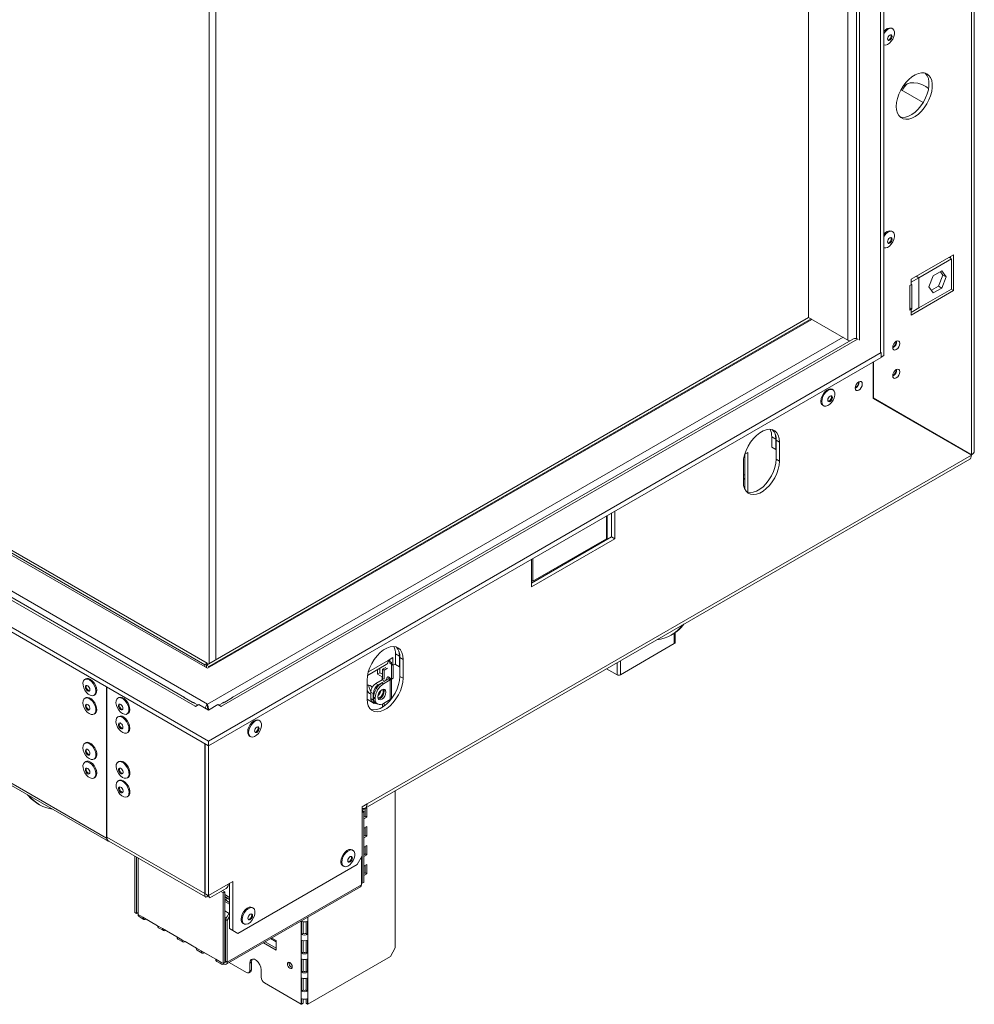
# Model space of a CAD drawing. Units: millimetres. Extents: x 5 to 246, y 4 to 206.
# Drawn here: x 219 to 245, y 10 to 36 of the extents above; entities that cross this region are included whole.
import ezdxf

# ---------------------------------------------------------------- set-up
doc = ezdxf.new("R2010")
doc.units = ezdxf.units.MM

msp = doc.modelspace()

# ---------------------------------------------------------------- linework, layer by layer
at = {"color": 8, "linetype": 'Continuous', "lineweight": 15}
for p, q in [((245.192, 24.439), (245.192, 52.089)), ((224.549, 17.7), (173.331, 47.268)), ((241.851, 27.535), (241.851, 46.836)), ((242.16, 27.53), (242.16, 47.015)), ((243.699, 29.26), (243.765, 29.222)), ((243.557, 28.361), (243.524, 28.381)), ((241.719, 27.611), (224.549, 17.7)), ((239.027, 23.886), (239.063, 23.906)), ((237.162, 19.336), (237.162, 19.617)), ((228.897, 18.576), (229.428, 18.883)), ((235.616, 18.494), (235.616, 18.819)), ((235.704, 18.87), (235.704, 18.494)), ((229.274, 18.437), (229.283, 18.442)), ((229.274, 18.437), (229.274, 18.36)), ((229.274, 18.36), (229.338, 18.323)), ((221.837, 14.087), (221.827, 14.081)), ((227.084, 9.596), (227.084, 11.843)), ((227.261, 9.596), (227.261, 11.945)), ((225.04, 10.757), (225.018, 10.744))]:
    msp.add_line(p, q, dxfattribs=at)
at = {"color": 7, "linetype": 'Continuous', "lineweight": 15}
for p, q in [((245.265, 24.534), (245.265, 52.131)), ((173.331, 48.37), (224.545, 18.805)), ((173.331, 48.293), (224.479, 18.766)), ((173.331, 48.237), (224.549, 18.669)), ((242.735, 27.198), (242.735, 47.346)), ((242.823, 27.122), (242.823, 47.535)), ((173.319, 47.029), (224.222, 17.644)), ((223.934, 17.884), (173.429, 47.04)), ((242.087, 46.972), (242.087, 27.575)), ((172.683, 46.662), (224.576, 16.705)), ((172.683, 46.534), (224.576, 16.577)), ((240.79, 46.224), (240.79, 28.147)), ((172.418, 42.605), (221.827, 14.081)), ((172.457, 42.519), (221.866, 13.996)), ((224.775, 36.978), (224.775, 18.901)), ((224.598, 36.876), (224.598, 18.799)), ((243.06, 35.947), (243.036, 35.961)), ((243.287, 34.3), (243.885, 33.954)), ((243.06, 30.466), (243.036, 30.48)), ((244.706, 29.841), (243.557, 29.178)), ((244.618, 29.75), (244.618, 29.79)), ((244.706, 28.872), (244.706, 29.841)), ((244.649, 29.732), (243.765, 29.222)), ((244.649, 29.732), (244.583, 29.77)), ((244.649, 28.915), (244.649, 29.732)), ((244.041, 28.973), (244.157, 29.272)), ((244.157, 29.272), (244.39, 29.406)), ((244.417, 29.292), (244.301, 28.993)), ((244.352, 29.384), (244.417, 29.292)), ((244.39, 29.406), (244.506, 29.241)), ((244.506, 29.241), (244.417, 29.292)), ((243.557, 29.025), (243.524, 29.006)), ((243.524, 29.006), (243.524, 28.342)), ((243.557, 29.101), (243.765, 29.222)), ((243.557, 29.178), (243.557, 29.101)), ((243.557, 29.025), (243.557, 29.101)), ((243.582, 29.039), (243.557, 29.025)), ((243.582, 28.376), (243.582, 29.039)), ((243.765, 28.405), (243.765, 29.222)), ((244.301, 28.993), (244.106, 28.88)), ((244.39, 28.942), (244.301, 28.993)), ((244.506, 29.241), (244.39, 28.942)), ((243.557, 28.208), (244.706, 28.872)), ((243.765, 28.405), (244.649, 28.915)), ((244.157, 28.808), (244.041, 28.973)), ((244.39, 28.942), (244.157, 28.808)), ((244.64, 28.91), (244.706, 28.872)), ((243.582, 28.376), (243.524, 28.409)), ((243.524, 28.342), (243.557, 28.361)), ((243.765, 28.405), (243.557, 28.285)), ((243.557, 28.361), (243.582, 28.376)), ((243.557, 28.285), (243.557, 28.361)), ((243.557, 28.285), (243.557, 28.208)), ((224.523, 18.756), (240.79, 28.147)), ((224.549, 18.669), (240.879, 28.096)), ((224.589, 18.718), (240.857, 28.109)), ((240.79, 28.147), (241.851, 27.535)), ((242.112, 27.563), (224.929, 17.644)), ((242.003, 27.574), (225.218, 17.884)), ((242.126, 27.555), (242.112, 27.563)), ((242.748, 27.196), (224.576, 16.705)), ((242.748, 27.196), (242.739, 27.201)), ((242.748, 27.068), (242.748, 27.196)), ((242.748, 27.068), (224.576, 16.577)), ((242.536, 25.958), (242.536, 26.945)), ((242.541, 25.97), (242.541, 26.948)), ((242.748, 27.078), (242.823, 27.122)), ((241.447, 26.192), (241.423, 26.206)), ((242.536, 25.973), (242.541, 25.97)), ((242.536, 25.973), (245.104, 24.49)), ((242.536, 25.958), (245.186, 24.428)), ((245.192, 24.439), (242.541, 25.97)), ((241.174, 25.776), (241.199, 25.762)), ((239.792, 24.925), (239.902, 24.861)), ((239.792, 24.925), (239.792, 24.641)), ((239.902, 24.861), (239.902, 24.578)), ((239.911, 24.83), (239.999, 24.779)), ((239.911, 24.32), (239.911, 24.83)), ((239.999, 24.269), (239.999, 24.779)), ((239.063, 24.45), (239.151, 24.501)), ((239.151, 24.501), (239.151, 23.417)), ((239.792, 24.641), (239.902, 24.578)), ((239.902, 24.578), (239.911, 24.583)), ((245.192, 24.439), (245.104, 24.49)), ((228.811, 14.89), (245.141, 24.317)), ((228.862, 15.005), (245.186, 24.428)), ((239.027, 24.218), (239.027, 23.708)), ((239.063, 24.45), (239.063, 23.517)), ((239.911, 24.32), (239.999, 24.269)), ((239.027, 23.79), (239.063, 23.77)), ((235.558, 22.167), (235.558, 22.917)), ((235.328, 22.167), (235.328, 22.784)), ((235.35, 22.797), (235.35, 22.149)), ((235.461, 22.861), (235.461, 22.213)), ((235.469, 22.218), (235.469, 22.866)), ((233.304, 20.968), (235.469, 22.218)), ((233.304, 20.866), (235.558, 22.167)), ((233.339, 21.019), (235.328, 22.167)), ((235.469, 22.218), (235.558, 22.167)), ((233.304, 21.616), (233.304, 20.866)), ((233.339, 21.636), (233.339, 21.019)), ((233.304, 21.039), (233.339, 21.019)), ((237.073, 19.564), (237.117, 19.59)), ((237.181, 19.361), (237.181, 19.63)), ((237.162, 19.336), (235.704, 18.494)), ((229.561, 18.96), (229.428, 18.883)), ((229.473, 18.909), (229.473, 18.909)), ((229.473, 18.909), (229.473, 18.807)), ((229.561, 18.96), (229.561, 18.756)), ((229.627, 19.057), (229.738, 18.993)), ((229.627, 19.057), (229.627, 18.773)), ((229.738, 18.993), (229.738, 18.71)), ((229.746, 18.962), (229.835, 18.911)), ((229.746, 18.452), (229.746, 18.962)), ((229.835, 18.401), (229.835, 18.911)), ((224.545, 18.805), (224.479, 18.766)), ((224.479, 18.766), (224.479, 18.71)), ((224.523, 18.756), (224.589, 18.718)), ((224.523, 18.756), (224.523, 18.685)), ((224.545, 18.805), (224.545, 18.769)), ((224.589, 18.718), (224.589, 18.692)), ((228.874, 18.479), (229.377, 18.769)), ((229.141, 18.513), (229.141, 18.633)), ((229.207, 18.551), (229.207, 18.671)), ((229.283, 18.643), (229.371, 18.694)), ((229.283, 18.393), (229.283, 18.643)), ((229.283, 18.643), (229.327, 18.618)), ((229.327, 18.618), (229.415, 18.669)), ((229.428, 18.883), (229.526, 18.827)), ((229.473, 18.807), (229.561, 18.756)), ((229.526, 18.827), (229.526, 18.38)), ((229.561, 18.756), (229.627, 18.794)), ((229.57, 18.761), (229.57, 18.406)), ((229.627, 18.773), (229.738, 18.71)), ((229.738, 18.71), (229.746, 18.715)), ((235.616, 18.494), (235.334, 18.656)), ((221.261, 18.384), (221.237, 18.37)), ((229.274, 18.36), (229.097, 18.258)), ((229.207, 18.551), (229.141, 18.513)), ((229.141, 18.513), (229.274, 18.437)), ((229.207, 18.551), (229.283, 18.508)), ((229.261, 18.278), (229.446, 18.386)), ((229.283, 18.431), (229.274, 18.437)), ((229.283, 18.393), (229.298, 18.384)), ((229.305, 18.253), (229.49, 18.36)), ((229.327, 18.38), (229.327, 18.618)), ((229.415, 18.419), (229.394, 18.407)), ((229.395, 18.356), (229.395, 18.398)), ((229.424, 18.439), (229.424, 18.452)), ((229.424, 18.452), (229.481, 18.419)), ((229.446, 18.426), (229.424, 18.439)), ((229.448, 18.438), (229.437, 18.431)), ((229.446, 18.426), (229.457, 18.433)), ((229.446, 18.386), (229.446, 18.426)), ((229.446, 18.386), (229.49, 18.36)), ((229.459, 18.413), (229.459, 18.399)), ((229.481, 18.419), (229.481, 18.406)), ((229.481, 18.406), (229.526, 18.38)), ((229.49, 17.824), (229.49, 18.36)), ((229.523, 17.87), (229.523, 18.382)), ((229.526, 18.38), (229.57, 18.406)), ((229.746, 18.452), (229.835, 18.401)), ((221.279, 18.202), (221.283, 18.208)), ((221.827, 14.081), (221.827, 18.164)), ((221.836, 18.159), (221.836, 14.112)), ((228.862, 18.35), (228.862, 17.84)), ((228.911, 18.186), (228.915, 18.216)), ((229.097, 18.258), (229.163, 18.22)), ((229.229, 18.258), (229.163, 18.22)), ((229.305, 18.253), (229.261, 18.278)), ((221.261, 17.874), (221.237, 17.86)), ((221.485, 17.94), (221.509, 17.954)), ((222.153, 17.879), (222.129, 17.865)), ((223.924, 17.879), (224.136, 17.756)), ((225.015, 17.756), (225.228, 17.879)), ((228.863, 17.832), (229.053, 17.722)), ((229.031, 17.99), (228.964, 18.028)), ((228.964, 18.028), (228.964, 17.85)), ((228.964, 17.85), (229.031, 17.811)), ((229.031, 17.99), (229.031, 17.811)), ((229.04, 17.896), (229.084, 17.87)), ((229.04, 17.87), (229.04, 17.896)), ((229.084, 17.845), (229.04, 17.87)), ((229.084, 17.845), (229.084, 17.87)), ((229.207, 17.99), (229.182, 18.004)), ((229.49, 17.824), (229.305, 17.717)), ((229.521, 17.848), (229.517, 17.849)), ((229.523, 17.894), (229.526, 17.896)), ((229.547, 17.883), (229.526, 17.896)), ((221.277, 17.683), (221.283, 17.698)), ((224.295, 17.675), (224.199, 17.731)), ((224.231, 17.638), (224.222, 17.644)), ((224.231, 17.638), (224.319, 17.689)), ((224.319, 17.689), (224.576, 17.542)), ((224.537, 17.558), (224.549, 17.598)), ((224.545, 17.576), (224.542, 17.559)), ((224.549, 17.626), (224.544, 17.572)), ((224.549, 17.626), (224.549, 17.7)), ((224.576, 17.542), (224.832, 17.689)), ((224.832, 17.689), (224.92, 17.638)), ((224.952, 17.731), (224.856, 17.675)), ((224.929, 17.644), (224.92, 17.638)), ((229.003, 17.764), (229.07, 17.726)), ((229.053, 17.722), (229.064, 17.729)), ((229.064, 17.729), (229.053, 17.722)), ((229.104, 17.727), (229.148, 17.702)), ((229.283, 17.628), (229.283, 17.706)), ((229.283, 17.628), (229.286, 17.626)), ((229.327, 17.654), (229.327, 17.73)), ((221.485, 17.43), (221.509, 17.444)), ((222.153, 17.369), (222.129, 17.355)), ((222.377, 17.435), (222.402, 17.449)), ((222.174, 17.19), (222.176, 17.192)), ((225.962, 17.253), (225.937, 17.267)), ((222.377, 16.924), (222.402, 16.938)), ((225.689, 16.836), (225.713, 16.822)), ((221.261, 16.659), (221.237, 16.645)), ((224.483, 12.584), (224.483, 16.631)), ((224.487, 12.581), (224.487, 16.628)), ((224.576, 16.577), (224.576, 16.705)), ((224.576, 12.53), (224.576, 16.577)), ((221.485, 16.215), (221.509, 16.229)), ((221.261, 16.149), (221.237, 16.135)), ((221.28, 15.966), (221.283, 15.973)), ((222.158, 16.151), (222.133, 16.137)), ((222.174, 15.961), (222.18, 15.975)), ((221.485, 15.705), (221.51, 15.719)), ((222.382, 15.707), (222.406, 15.721)), ((222.158, 15.641), (222.133, 15.627)), ((222.382, 15.197), (222.406, 15.211)), ((229.625, 11.114), (229.625, 15.36)), ((219.972, 15.008), (220.016, 14.982)), ((228.73, 14.928), (228.862, 15.005)), ((228.73, 14.928), (228.73, 13.601)), ((228.852, 14.904), (228.73, 14.833)), ((228.852, 14.649), (228.852, 14.904)), ((228.73, 14.826), (228.774, 14.801)), ((228.774, 14.801), (228.73, 14.775)), ((228.808, 14.815), (228.769, 14.804)), ((228.774, 14.801), (228.774, 12.887)), ((228.808, 14.674), (228.774, 14.655)), ((228.774, 14.604), (228.852, 14.649)), ((228.808, 14.878), (228.808, 14.674)), ((228.808, 14.674), (228.852, 14.649)), ((228.852, 14.393), (228.774, 14.349)), ((228.808, 14.368), (228.808, 14.164)), ((228.852, 14.138), (228.852, 14.393)), ((224.483, 12.584), (221.836, 14.112)), ((228.808, 14.164), (228.774, 14.145)), ((228.774, 14.093), (228.852, 14.138)), ((228.808, 14.164), (228.852, 14.138)), ((221.887, 13.997), (224.493, 12.493)), ((228.852, 13.883), (228.774, 13.838)), ((228.808, 13.858), (228.808, 13.653)), ((228.852, 13.628), (228.852, 13.883)), ((222.587, 13.594), (222.587, 12.07)), ((222.631, 13.568), (222.631, 12.045)), ((228.481, 13.751), (228.456, 13.765)), ((228.597, 13.372), (228.73, 13.601)), ((228.73, 13.601), (228.73, 12.861)), ((228.808, 13.653), (228.774, 13.634)), ((228.774, 13.583), (228.852, 13.628)), ((228.808, 13.653), (228.852, 13.628)), ((222.675, 13.542), (222.675, 12.019)), ((228.597, 13.372), (225.371, 11.509)), ((228.208, 13.335), (228.232, 13.321)), ((228.708, 12.823), (228.708, 13.563)), ((228.852, 13.373), (228.774, 13.328)), ((228.808, 13.347), (228.808, 13.143)), ((228.852, 13.118), (228.852, 13.373)), ((228.808, 13.143), (228.774, 13.124)), ((228.774, 13.073), (228.852, 13.118)), ((228.808, 13.143), (228.852, 13.118)), ((224.576, 12.53), (225.106, 12.836)), ((228.708, 12.823), (225.084, 10.731)), ((225.106, 12.836), (225.239, 12.913)), ((225.15, 11.637), (225.15, 12.862)), ((225.239, 11.586), (225.239, 12.913)), ((228.73, 12.861), (228.708, 12.874)), ((228.73, 12.861), (228.774, 12.887)), ((224.496, 12.591), (224.483, 12.584)), ((224.576, 12.53), (224.487, 12.581)), ((224.576, 12.53), (224.599, 12.48)), ((224.612, 12.467), (225.054, 12.722)), ((224.973, 12.607), (224.914, 12.641)), ((225.018, 12.632), (224.958, 12.666)), ((224.973, 12.607), (225.018, 12.632)), ((224.973, 10.693), (224.973, 12.607)), ((225.018, 10.718), (225.018, 12.632)), ((225.018, 12.555), (225.15, 12.479)), ((225.018, 12.504), (225.15, 12.428)), ((225.058, 10.674), (228.682, 12.766)), ((225.018, 12.46), (225.056, 12.482)), ((225.15, 12.346), (225.018, 12.422)), ((225.018, 12.371), (225.15, 12.295)), ((225.029, 12.416), (225.1, 12.457)), ((222.587, 12.07), (222.631, 12.045)), ((222.675, 12.07), (222.631, 12.045)), ((222.808, 11.943), (222.675, 12.019)), ((225.137, 12.047), (225.018, 12.116)), ((225.04, 11.879), (225.15, 12.071)), ((225.785, 12.195), (225.76, 12.209)), ((222.701, 11.962), (222.834, 11.886)), ((223.2, 11.716), (222.808, 11.943)), ((222.896, 11.892), (222.896, 11.892)), ((222.896, 11.892), (223.2, 11.716)), ((223.333, 11.64), (223.2, 11.716)), ((225.09, 11.966), (225.018, 11.924)), ((225.048, 11.894), (225.018, 11.912)), ((225.018, 11.861), (225.04, 11.848)), ((225.084, 11.854), (225.04, 11.879)), ((225.04, 11.879), (225.04, 10.757)), ((225.15, 11.969), (225.084, 11.854)), ((225.084, 11.854), (225.084, 10.731)), ((225.512, 11.779), (225.536, 11.765)), ((227.091, 11.481), (227.091, 11.838)), ((227.132, 11.508), (227.132, 11.825)), ((227.137, 11.506), (227.137, 11.747)), ((227.213, 11.825), (227.213, 11.508)), ((227.253, 11.838), (227.253, 11.481)), ((223.226, 11.659), (223.359, 11.583)), ((223.725, 11.413), (223.333, 11.64)), ((223.421, 11.589), (223.421, 11.589)), ((223.421, 11.589), (223.725, 11.413)), ((225.15, 11.637), (225.239, 11.586)), ((225.283, 11.56), (225.15, 11.637)), ((225.239, 11.586), (225.371, 11.509)), ((225.371, 11.509), (225.283, 11.56)), ((227.132, 11.508), (227.091, 11.481)), ((227.213, 11.508), (227.253, 11.481)), ((223.857, 11.337), (223.725, 11.413)), ((223.751, 11.356), (223.883, 11.28)), ((224.25, 11.111), (223.857, 11.337)), ((223.946, 11.286), (223.946, 11.286)), ((223.946, 11.286), (224.25, 11.11)), ((225.04, 11.28), (225.018, 11.267)), ((226.066, 11.256), (226.41, 11.057)), ((226.41, 11.108), (226.11, 11.281)), ((226.257, 11.366), (226.41, 11.277)), ((226.41, 11.312), (226.287, 11.383)), ((226.41, 11.057), (226.41, 11.312)), ((227.091, 10.97), (227.091, 11.328)), ((227.132, 10.998), (227.132, 11.314)), ((227.213, 11.314), (227.213, 10.998)), ((227.253, 11.328), (227.253, 10.97)), ((224.382, 11.034), (224.25, 11.111)), ((224.276, 11.053), (224.408, 10.977)), ((224.775, 10.808), (224.382, 11.034)), ((224.471, 10.983), (224.471, 10.983)), ((224.471, 10.983), (224.775, 10.808)), ((227.132, 10.998), (227.091, 10.97)), ((227.213, 10.998), (227.253, 10.97)), ((229.493, 10.885), (229.625, 11.114)), ((224.907, 10.731), (224.775, 10.808)), ((224.8, 10.75), (224.933, 10.674)), ((224.973, 10.693), (224.907, 10.731)), ((225.018, 10.718), (224.973, 10.693)), ((224.995, 10.705), (224.995, 10.68)), ((225.04, 10.757), (225.084, 10.731)), ((225.603, 10.451), (225.138, 10.72)), ((225.736, 10.732), (225.692, 10.706)), ((225.692, 10.706), (225.692, 10.502)), ((225.736, 10.732), (225.736, 10.528)), ((227.091, 10.46), (227.091, 10.817)), ((227.132, 10.488), (227.132, 10.804)), ((227.213, 10.804), (227.213, 10.488)), ((227.253, 10.817), (227.253, 10.46)), ((229.493, 10.885), (227.261, 9.596)), ((225.666, 10.445), (225.71, 10.47)), ((225.692, 10.502), (225.736, 10.528)), ((226.001, 10.324), (226.001, 10.528)), ((227.132, 10.488), (227.091, 10.46)), ((227.213, 10.488), (227.253, 10.46)), ((227.084, 9.596), (226.09, 10.17)), ((227.091, 9.95), (227.091, 10.307)), ((227.132, 9.977), (227.132, 10.294)), ((227.213, 10.294), (227.213, 9.977)), ((227.253, 10.307), (227.253, 9.95)), ((227.132, 9.977), (227.091, 9.95)), ((227.213, 9.977), (227.253, 9.95)), ((227.091, 9.592), (227.091, 9.746)), ((227.132, 9.62), (227.091, 9.592)), ((227.132, 9.62), (227.132, 9.732)), ((227.213, 9.732), (227.213, 9.62)), ((227.213, 9.62), (227.253, 9.592)), ((227.253, 9.746), (227.253, 9.592))]:
    msp.add_line(p, q, dxfattribs=at)
at = {"color": 7, "linetype": 'Continuous', "lineweight": 15, "flags": 128}
for points in [[(242.823, 35.823), (242.827, 35.827), (242.872, 35.884), (242.923, 35.927), (242.975, 35.952), (243.024, 35.958), (243.065, 35.944), (243.094, 35.911), (243.11, 35.863), (243.11, 35.802), (243.094, 35.735), (243.065, 35.668), (243.024, 35.607), (242.975, 35.557), (242.923, 35.522), (242.872, 35.506), (242.827, 35.51), (242.823, 35.511)], [(242.921, 35.67), (242.925, 35.7), (242.939, 35.731), (242.959, 35.758), (242.983, 35.777), (243.006, 35.785), (243.026, 35.781), (243.04, 35.766), (243.044, 35.741), (243.04, 35.711), (243.026, 35.68), (243.006, 35.653), (242.983, 35.634), (242.959, 35.626), (242.939, 35.63), (242.925, 35.645), (242.921, 35.67)], [(243.014, 35.785), (243.018, 35.778), (243.022, 35.754), (243.018, 35.724), (243.004, 35.693), (242.984, 35.666), (242.96, 35.647), (242.937, 35.638), (242.929, 35.638)], [(243.159, 33.848), (243.167, 33.752), (243.19, 33.668), (243.228, 33.599), (243.279, 33.548), (243.342, 33.514), (243.415, 33.501), (243.495, 33.508), (243.58, 33.534), (243.667, 33.58), (243.754, 33.643), (243.836, 33.722), (243.913, 33.814), (243.981, 33.916), (244.039, 34.025), (244.083, 34.138), (244.114, 34.249), (244.13, 34.357), (244.13, 34.458), (244.114, 34.548), (244.083, 34.625), (244.039, 34.685), (243.981, 34.728), (243.913, 34.751), (243.836, 34.755), (243.754, 34.738), (243.667, 34.702), (243.58, 34.647), (243.495, 34.575), (243.415, 34.49), (243.342, 34.392), (243.279, 34.286), (243.228, 34.175), (243.19, 34.063), (243.167, 33.952), (243.159, 33.848)], [(243.26, 33.563), (243.327, 33.552), (243.407, 33.559), (243.492, 33.585), (243.579, 33.631), (243.665, 33.694), (243.748, 33.773), (243.825, 33.865), (243.893, 33.967), (243.95, 34.076), (243.995, 34.189), (244.026, 34.3), (244.041, 34.408), (244.041, 34.509), (244.026, 34.599), (243.995, 34.676), (243.95, 34.736), (243.942, 34.744)], [(243.337, 34.384), (243.37, 34.412), (243.448, 34.457), (243.537, 34.483), (243.633, 34.488), (243.737, 34.473), (243.845, 34.438), (243.955, 34.383), (244.032, 34.334)], [(242.823, 30.342), (242.827, 30.346), (242.872, 30.403), (242.923, 30.446), (242.975, 30.471), (243.024, 30.477), (243.065, 30.463), (243.094, 30.43), (243.11, 30.382), (243.11, 30.321), (243.094, 30.254), (243.065, 30.187), (243.024, 30.126), (242.975, 30.076), (242.923, 30.041), (242.872, 30.025), (242.827, 30.029), (242.823, 30.03)], [(242.921, 30.189), (242.925, 30.219), (242.939, 30.25), (242.959, 30.277), (242.983, 30.296), (243.006, 30.304), (243.026, 30.3), (243.04, 30.285), (243.044, 30.26), (243.04, 30.23), (243.026, 30.199), (243.006, 30.172), (242.983, 30.153), (242.959, 30.145), (242.939, 30.148), (242.925, 30.164), (242.921, 30.189)], [(243.014, 30.304), (243.018, 30.297), (243.022, 30.273), (243.018, 30.243), (243.004, 30.212), (242.984, 30.185), (242.96, 30.166), (242.937, 30.157), (242.929, 30.157)], [(241.9, 27.515), (241.88, 27.521), (241.851, 27.535)], [(243.062, 27.336), (243.069, 27.297), (243.091, 27.273), (243.122, 27.267), (243.159, 27.28), (243.196, 27.31), (243.228, 27.352), (243.249, 27.401), (243.257, 27.448), (243.249, 27.487), (243.228, 27.511), (243.196, 27.517), (243.159, 27.504), (243.122, 27.474), (243.091, 27.432), (243.069, 27.383), (243.062, 27.336)], [(243.062, 26.57), (243.069, 26.532), (243.091, 26.507), (243.122, 26.501), (243.159, 26.514), (243.196, 26.544), (243.228, 26.587), (243.249, 26.635), (243.257, 26.682), (243.249, 26.721), (243.228, 26.745), (243.196, 26.752), (243.159, 26.739), (243.122, 26.709), (243.091, 26.666), (243.069, 26.617), (243.062, 26.57)], [(242.046, 26.239), (242.053, 26.2), (242.074, 26.176), (242.106, 26.17), (242.143, 26.182), (242.18, 26.212), (242.212, 26.255), (242.233, 26.304), (242.24, 26.351), (242.233, 26.39), (242.212, 26.414), (242.18, 26.42), (242.143, 26.407), (242.106, 26.377), (242.074, 26.334), (242.053, 26.286), (242.046, 26.239)], [(241.123, 25.89), (241.131, 25.954), (241.154, 26.022), (241.189, 26.087), (241.235, 26.143), (241.286, 26.186), (241.338, 26.211), (241.387, 26.218), (241.423, 26.206)], [(241.147, 25.876), (241.155, 25.94), (241.178, 26.008), (241.213, 26.072), (241.259, 26.129), (241.31, 26.172), (241.362, 26.197), (241.411, 26.204), (241.452, 26.189), (241.481, 26.157), (241.497, 26.108), (241.497, 26.047), (241.481, 25.98), (241.452, 25.913), (241.411, 25.852), (241.362, 25.802), (241.31, 25.767), (241.259, 25.751), (241.213, 25.755), (241.178, 25.779), (241.155, 25.82), (241.147, 25.876)], [(241.308, 25.915), (241.312, 25.945), (241.326, 25.976), (241.346, 26.003), (241.369, 26.022), (241.393, 26.03), (241.413, 26.026), (241.427, 26.011), (241.431, 25.986), (241.427, 25.956), (241.413, 25.925), (241.393, 25.898), (241.369, 25.879), (241.346, 25.871), (241.326, 25.875), (241.312, 25.89), (241.308, 25.915)], [(241.401, 26.03), (241.404, 26.023), (241.409, 25.999), (241.404, 25.969), (241.391, 25.938), (241.371, 25.911), (241.347, 25.892), (241.324, 25.883), (241.316, 25.883)], [(242.644, 25.896), (242.647, 25.901), (242.65, 25.907)], [(242.707, 25.86), (242.71, 25.865), (242.713, 25.871)], [(243.092, 25.651), (243.089, 25.646), (243.086, 25.641)], [(243.263, 25.539), (243.266, 25.544), (243.269, 25.549)], [(243.325, 25.502), (243.328, 25.508), (243.332, 25.513)], [(243.711, 25.294), (243.708, 25.289), (243.705, 25.283)], [(239.999, 24.779), (239.991, 24.878), (239.967, 24.963), (239.927, 25.033), (239.873, 25.084), (239.806, 25.116), (239.73, 25.126), (239.646, 25.115), (239.558, 25.083), (239.468, 25.032), (239.38, 24.962), (239.297, 24.876), (239.22, 24.777), (239.154, 24.669), (239.1, 24.556), (239.06, 24.44), (239.035, 24.326), (239.027, 24.218)], [(243.882, 25.181), (243.885, 25.187), (243.888, 25.192)], [(243.944, 25.145), (243.947, 25.15), (243.95, 25.156)], [(239.888, 24.989), (239.894, 24.959), (239.902, 24.861)], [(244.33, 24.937), (244.327, 24.931), (244.324, 24.926)], [(244.5, 24.824), (244.503, 24.829), (244.507, 24.835)], [(244.563, 24.788), (244.566, 24.793), (244.569, 24.799)], [(244.948, 24.58), (244.945, 24.574), (244.942, 24.569)], [(245.075, 24.492), (245.078, 24.498), (245.081, 24.503)], [(239.027, 23.708), (239.035, 23.609), (239.06, 23.524), (239.1, 23.454), (239.154, 23.403), (239.22, 23.371), (239.297, 23.361), (239.38, 23.372), (239.468, 23.403), (239.558, 23.455), (239.646, 23.525), (239.73, 23.611), (239.806, 23.709), (239.873, 23.817), (239.927, 23.931), (239.967, 24.047), (239.991, 24.161), (239.999, 24.269)], [(239.128, 23.423), (239.132, 23.422), (239.208, 23.412), (239.292, 23.423), (239.38, 23.454), (239.47, 23.506), (239.558, 23.576), (239.642, 23.662), (239.718, 23.76), (239.784, 23.868), (239.838, 23.982), (239.878, 24.098), (239.903, 24.212), (239.911, 24.32)], [(245.137, 24.456), (245.14, 24.462), (245.144, 24.467)], [(229.835, 18.911), (229.826, 19.01), (229.802, 19.095), (229.762, 19.165), (229.708, 19.216), (229.642, 19.248), (229.565, 19.258), (229.482, 19.247), (229.393, 19.216), (229.304, 19.164), (229.216, 19.094), (229.132, 19.008), (229.056, 18.91), (228.989, 18.801), (228.935, 18.688), (228.895, 18.572), (228.871, 18.458), (228.862, 18.35)], [(229.723, 19.121), (229.729, 19.091), (229.738, 18.993)], [(221.199, 18.327), (221.226, 18.363), (221.265, 18.38), (221.313, 18.378), (221.365, 18.356), (221.416, 18.316), (221.463, 18.261), (221.5, 18.198), (221.526, 18.13), (221.536, 18.065), (221.531, 18.007), (221.511, 17.963), (221.478, 17.936), (221.434, 17.928), (221.383, 17.941), (221.331, 17.972), (221.281, 18.02), (221.239, 18.08), (221.207, 18.146), (221.189, 18.213), (221.186, 18.275), (221.199, 18.327)], [(221.261, 18.384), (221.289, 18.394), (221.337, 18.392), (221.389, 18.37), (221.44, 18.33), (221.487, 18.275), (221.525, 18.212), (221.55, 18.144), (221.561, 18.079), (221.556, 18.021), (221.535, 17.977), (221.509, 17.954)], [(228.862, 17.84), (228.871, 17.741), (228.895, 17.656), (228.935, 17.586), (228.989, 17.535), (229.056, 17.503), (229.132, 17.493), (229.216, 17.504), (229.304, 17.535), (229.393, 17.587), (229.482, 17.657), (229.565, 17.743), (229.642, 17.841), (229.708, 17.95), (229.762, 18.063), (229.802, 18.179), (229.826, 18.293), (229.835, 18.401)], [(228.963, 17.556), (228.967, 17.554), (229.044, 17.544), (229.127, 17.555), (229.215, 17.586), (229.305, 17.638), (229.393, 17.708), (229.477, 17.794), (229.553, 17.892), (229.619, 18.001), (229.674, 18.114), (229.714, 18.23), (229.738, 18.344), (229.746, 18.452)], [(221.257, 18.189), (221.271, 18.204), (221.291, 18.208), (221.315, 18.2), (221.338, 18.181), (221.358, 18.153), (221.372, 18.122), (221.376, 18.092), (221.372, 18.068), (221.358, 18.052), (221.338, 18.049), (221.314, 18.057), (221.291, 18.076), (221.271, 18.103), (221.257, 18.134), (221.253, 18.164), (221.257, 18.189)], [(228.999, 18.151), (228.98, 18.174), (228.942, 18.204), (228.905, 18.217), (228.874, 18.211), (228.862, 18.202)], [(229.15, 17.896), (229.158, 17.949), (229.182, 18.005), (229.218, 18.053), (229.261, 18.087), (229.303, 18.102), (229.339, 18.095), (229.363, 18.067), (229.371, 18.023), (229.363, 17.97), (229.339, 17.914), (229.303, 17.866), (229.261, 17.832), (229.218, 17.817), (229.182, 17.824), (229.158, 17.852), (229.15, 17.896)], [(229.282, 18.097), (229.293, 18.081), (229.3, 18.044), (229.293, 17.999), (229.273, 17.952), (229.243, 17.912), (229.207, 17.883), (229.172, 17.871), (229.152, 17.872)], [(229.327, 18.049), (229.318, 18.093), (229.313, 18.102)], [(221.191, 17.793), (221.211, 17.837), (221.245, 17.864), (221.289, 17.871), (221.339, 17.859), (221.391, 17.827), (221.441, 17.779), (221.484, 17.719), (221.515, 17.653), (221.533, 17.585), (221.536, 17.523), (221.523, 17.472), (221.495, 17.437), (221.456, 17.419), (221.408, 17.422), (221.356, 17.445), (221.305, 17.485), (221.258, 17.539), (221.221, 17.603), (221.196, 17.671), (221.185, 17.736), (221.191, 17.793)], [(221.261, 17.874), (221.269, 17.878), (221.313, 17.885), (221.363, 17.873), (221.416, 17.841), (221.465, 17.793), (221.508, 17.733), (221.539, 17.667), (221.557, 17.599), (221.56, 17.538), (221.547, 17.486), (221.52, 17.451), (221.509, 17.444)], [(222.1, 17.838), (222.132, 17.867), (222.175, 17.877), (222.225, 17.866), (222.278, 17.837), (222.328, 17.79), (222.371, 17.732), (222.404, 17.666), (222.424, 17.598), (222.429, 17.536), (222.417, 17.483), (222.392, 17.445), (222.354, 17.425), (222.307, 17.426), (222.255, 17.446), (222.203, 17.484), (222.156, 17.537), (222.117, 17.6), (222.09, 17.668), (222.078, 17.733), (222.082, 17.792), (222.1, 17.838)], [(222.153, 17.879), (222.157, 17.881), (222.2, 17.891), (222.249, 17.88), (222.302, 17.851), (222.352, 17.804), (222.396, 17.746), (222.429, 17.68), (222.448, 17.612), (222.453, 17.55), (222.442, 17.497), (222.416, 17.459), (222.402, 17.449)], [(229.163, 17.842), (229.174, 17.843), (229.216, 17.857), (229.259, 17.891), (229.294, 17.94), (229.318, 17.995), (229.327, 18.049)], [(221.254, 17.67), (221.265, 17.689), (221.283, 17.698), (221.306, 17.694), (221.33, 17.678), (221.351, 17.654), (221.368, 17.624), (221.376, 17.593), (221.374, 17.566), (221.364, 17.547), (221.346, 17.538), (221.323, 17.542), (221.299, 17.558), (221.277, 17.582), (221.261, 17.612), (221.253, 17.643), (221.254, 17.67)], [(222.153, 17.689), (222.169, 17.701), (222.19, 17.701), (222.214, 17.69), (222.237, 17.668), (222.255, 17.639), (222.266, 17.608), (222.268, 17.579), (222.261, 17.557), (222.245, 17.545), (222.223, 17.545), (222.199, 17.556), (222.176, 17.578), (222.158, 17.607), (222.147, 17.638), (222.145, 17.667), (222.153, 17.689)], [(222.26, 17.556), (222.246, 17.557), (222.222, 17.569), (222.199, 17.591), (222.18, 17.62), (222.169, 17.651), (222.167, 17.68), (222.175, 17.702)], [(224.274, 17.663), (224.252, 17.658), (224.222, 17.644)], [(224.929, 17.644), (224.899, 17.658), (224.878, 17.663)], [(229.031, 17.811), (229.033, 17.783), (229.041, 17.759), (229.053, 17.739), (229.07, 17.726), (229.09, 17.718), (229.113, 17.717), (229.12, 17.718)], [(222.097, 17.322), (222.128, 17.354), (222.169, 17.366), (222.219, 17.358), (222.271, 17.331), (222.322, 17.287), (222.366, 17.229), (222.401, 17.164), (222.422, 17.097), (222.429, 17.033), (222.42, 16.979), (222.396, 16.939), (222.359, 16.916), (222.313, 16.914), (222.262, 16.932), (222.21, 16.968), (222.161, 17.019), (222.121, 17.081), (222.093, 17.149), (222.079, 17.215), (222.08, 17.275), (222.097, 17.322)], [(222.153, 17.369), (222.194, 17.38), (222.243, 17.372), (222.295, 17.345), (222.346, 17.301), (222.391, 17.243), (222.425, 17.178), (222.447, 17.111), (222.453, 17.047), (222.444, 16.993), (222.42, 16.953), (222.402, 16.938)], [(222.152, 17.177), (222.167, 17.19), (222.188, 17.192), (222.212, 17.181), (222.235, 17.16), (222.254, 17.132), (222.266, 17.1), (222.268, 17.071), (222.262, 17.048), (222.247, 17.035), (222.226, 17.034), (222.202, 17.044), (222.179, 17.065), (222.16, 17.094), (222.148, 17.125), (222.145, 17.154), (222.152, 17.177)], [(222.26, 17.046), (222.248, 17.046), (222.224, 17.057), (222.201, 17.078), (222.182, 17.106), (222.17, 17.138), (222.167, 17.167), (222.174, 17.19)], [(225.637, 16.95), (225.645, 17.014), (225.668, 17.082), (225.704, 17.147), (225.749, 17.203), (225.8, 17.246), (225.852, 17.272), (225.901, 17.278), (225.937, 17.267)], [(225.662, 16.936), (225.67, 17), (225.692, 17.068), (225.728, 17.133), (225.773, 17.189), (225.824, 17.232), (225.876, 17.258), (225.925, 17.264), (225.966, 17.25), (225.996, 17.217), (226.011, 17.168), (226.011, 17.108), (225.996, 17.041), (225.966, 16.974), (225.925, 16.912), (225.876, 16.862), (225.824, 16.828), (225.773, 16.812), (225.728, 16.816), (225.692, 16.839), (225.67, 16.881), (225.662, 16.936)], [(225.822, 16.975), (225.827, 17.005), (225.84, 17.036), (225.86, 17.063), (225.884, 17.082), (225.907, 17.09), (225.928, 17.086), (225.941, 17.071), (225.946, 17.046), (225.941, 17.016), (225.928, 16.985), (225.907, 16.958), (225.884, 16.939), (225.86, 16.931), (225.84, 16.935), (225.827, 16.95), (225.822, 16.975)], [(225.915, 17.09), (225.919, 17.084), (225.924, 17.059), (225.919, 17.029), (225.905, 16.998), (225.885, 16.971), (225.862, 16.952), (225.838, 16.944), (225.83, 16.944)], [(221.211, 16.623), (221.245, 16.65), (221.289, 16.657), (221.34, 16.644), (221.392, 16.612), (221.442, 16.564), (221.484, 16.504), (221.515, 16.437), (221.533, 16.37), (221.536, 16.308), (221.522, 16.257), (221.495, 16.222), (221.456, 16.205), (221.408, 16.208), (221.356, 16.23), (221.304, 16.271), (221.258, 16.325), (221.22, 16.389), (221.196, 16.457), (221.185, 16.522), (221.191, 16.579), (221.211, 16.623)], [(221.261, 16.659), (221.269, 16.664), (221.314, 16.671), (221.364, 16.658), (221.416, 16.626), (221.466, 16.578), (221.508, 16.518), (221.54, 16.451), (221.558, 16.384), (221.56, 16.322), (221.547, 16.271), (221.519, 16.236), (221.509, 16.229)], [(221.262, 16.471), (221.278, 16.482), (221.3, 16.481), (221.324, 16.468), (221.347, 16.445), (221.365, 16.416), (221.375, 16.385), (221.376, 16.357), (221.367, 16.335), (221.351, 16.324), (221.329, 16.326), (221.305, 16.338), (221.282, 16.361), (221.264, 16.39), (221.254, 16.422), (221.253, 16.45), (221.262, 16.471)], [(221.368, 16.336), (221.351, 16.338), (221.327, 16.351), (221.304, 16.374), (221.286, 16.403), (221.276, 16.434), (221.275, 16.463), (221.283, 16.483)], [(221.199, 16.091), (221.226, 16.127), (221.265, 16.145), (221.313, 16.143), (221.365, 16.12), (221.416, 16.08), (221.463, 16.026), (221.501, 15.962), (221.526, 15.894), (221.536, 15.829), (221.531, 15.772), (221.511, 15.728), (221.478, 15.701), (221.434, 15.693), (221.383, 15.706), (221.331, 15.737), (221.281, 15.785), (221.239, 15.845), (221.207, 15.911), (221.189, 15.978), (221.186, 16.04), (221.199, 16.091)], [(221.258, 15.953), (221.271, 15.969), (221.291, 15.973), (221.315, 15.964), (221.338, 15.945), (221.359, 15.918), (221.372, 15.887), (221.377, 15.857), (221.372, 15.832), (221.358, 15.817), (221.338, 15.813), (221.314, 15.822), (221.291, 15.841), (221.271, 15.868), (221.257, 15.899), (221.253, 15.929), (221.258, 15.953)], [(221.261, 16.149), (221.29, 16.159), (221.337, 16.157), (221.389, 16.134), (221.441, 16.094), (221.487, 16.04), (221.525, 15.976), (221.55, 15.908), (221.561, 15.843), (221.556, 15.786), (221.536, 15.742), (221.51, 15.719)], [(222.088, 16.073), (222.109, 16.116), (222.143, 16.142), (222.188, 16.149), (222.238, 16.135), (222.29, 16.103), (222.34, 16.054), (222.382, 15.994), (222.413, 15.927), (222.43, 15.86), (222.432, 15.799), (222.419, 15.748), (222.391, 15.713), (222.351, 15.697), (222.303, 15.7), (222.251, 15.723), (222.199, 15.764), (222.153, 15.819), (222.116, 15.884), (222.092, 15.951), (222.082, 16.016), (222.088, 16.073)], [(222.151, 15.949), (222.162, 15.967), (222.18, 15.975), (222.203, 15.971), (222.227, 15.955), (222.249, 15.93), (222.265, 15.9), (222.273, 15.869), (222.271, 15.842), (222.26, 15.824), (222.242, 15.816), (222.219, 15.82), (222.195, 15.836), (222.174, 15.861), (222.158, 15.891), (222.15, 15.922), (222.151, 15.949)], [(222.158, 16.151), (222.167, 16.156), (222.212, 16.163), (222.262, 16.149), (222.315, 16.117), (222.364, 16.068), (222.406, 16.008), (222.437, 15.941), (222.455, 15.874), (222.457, 15.813), (222.443, 15.762), (222.415, 15.727), (222.406, 15.721)], [(222.117, 15.614), (222.154, 15.635), (222.2, 15.637), (222.252, 15.618), (222.304, 15.581), (222.352, 15.529), (222.391, 15.467), (222.419, 15.399), (222.432, 15.333), (222.43, 15.274), (222.413, 15.227), (222.381, 15.197), (222.339, 15.185), (222.29, 15.194), (222.237, 15.222), (222.187, 15.267), (222.143, 15.325), (222.109, 15.391), (222.088, 15.458), (222.082, 15.521), (222.092, 15.575), (222.117, 15.614)], [(222.162, 15.456), (222.179, 15.465), (222.202, 15.461), (222.226, 15.446), (222.248, 15.421), (222.264, 15.391), (222.272, 15.36), (222.271, 15.333), (222.261, 15.314), (222.243, 15.305), (222.22, 15.309), (222.196, 15.325), (222.174, 15.349), (222.158, 15.379), (222.15, 15.41), (222.151, 15.437), (222.162, 15.456)], [(222.158, 15.641), (222.178, 15.65), (222.224, 15.651), (222.276, 15.632), (222.328, 15.595), (222.376, 15.543), (222.415, 15.481), (222.443, 15.413), (222.457, 15.347), (222.454, 15.288), (222.437, 15.241), (222.406, 15.211)], [(222.265, 15.318), (222.242, 15.322), (222.218, 15.337), (222.196, 15.362), (222.18, 15.392), (222.172, 15.423), (222.173, 15.45), (222.18, 15.465)], [(228.73, 14.884), (228.753, 14.879), (228.784, 14.88), (228.811, 14.89), (228.833, 14.909), (228.849, 14.934), (228.859, 14.967), (228.862, 15.005)], [(228.156, 13.449), (228.164, 13.513), (228.187, 13.581), (228.223, 13.646), (228.268, 13.702), (228.319, 13.745), (228.371, 13.771), (228.42, 13.777), (228.456, 13.765)], [(228.181, 13.435), (228.189, 13.499), (228.211, 13.567), (228.247, 13.632), (228.292, 13.688), (228.343, 13.731), (228.396, 13.757), (228.444, 13.763), (228.485, 13.749), (228.515, 13.716), (228.53, 13.667), (228.53, 13.606), (228.515, 13.54), (228.485, 13.473), (228.444, 13.411), (228.396, 13.361), (228.343, 13.326), (228.292, 13.31), (228.247, 13.314), (228.211, 13.338), (228.189, 13.38), (228.181, 13.435)], [(228.341, 13.474), (228.346, 13.504), (228.359, 13.535), (228.379, 13.562), (228.403, 13.581), (228.427, 13.589), (228.447, 13.585), (228.46, 13.57), (228.465, 13.545), (228.46, 13.515), (228.447, 13.484), (228.427, 13.457), (228.403, 13.438), (228.379, 13.43), (228.359, 13.434), (228.346, 13.449), (228.341, 13.474)], [(228.434, 13.589), (228.438, 13.583), (228.443, 13.558), (228.438, 13.528), (228.424, 13.497), (228.404, 13.47), (228.381, 13.451), (228.357, 13.443), (228.349, 13.443)], [(225.461, 11.893), (225.468, 11.957), (225.491, 12.025), (225.527, 12.089), (225.572, 12.146), (225.623, 12.189), (225.675, 12.214), (225.724, 12.22), (225.76, 12.209)], [(225.485, 11.879), (225.493, 11.943), (225.515, 12.011), (225.551, 12.075), (225.596, 12.132), (225.647, 12.175), (225.7, 12.2), (225.748, 12.206), (225.789, 12.192), (225.819, 12.159), (225.834, 12.111), (225.834, 12.05), (225.819, 11.983), (225.789, 11.916), (225.748, 11.855), (225.7, 11.805), (225.647, 11.77), (225.596, 11.754), (225.551, 11.758), (225.515, 11.782), (225.493, 11.823), (225.485, 11.879)], [(225.645, 11.918), (225.65, 11.948), (225.663, 11.978), (225.683, 12.006), (225.707, 12.025), (225.731, 12.033), (225.751, 12.029), (225.764, 12.014), (225.769, 11.989), (225.764, 11.959), (225.751, 11.928), (225.731, 11.901), (225.707, 11.882), (225.683, 11.874), (225.663, 11.877), (225.65, 11.893), (225.645, 11.918)], [(225.738, 12.033), (225.742, 12.026), (225.747, 12.002), (225.742, 11.972), (225.729, 11.941), (225.709, 11.914), (225.685, 11.895), (225.661, 11.886), (225.654, 11.886)], [(226.001, 10.528), (225.992, 10.594), (225.965, 10.663), (225.924, 10.727), (225.873, 10.777), (225.82, 10.808), (225.769, 10.816), (225.728, 10.8), (225.701, 10.762), (225.692, 10.706)], [(225.762, 10.815), (225.745, 10.788), (225.736, 10.732)], [(226.775, 10.719), (226.749, 10.728), (226.728, 10.724), (226.713, 10.707), (226.708, 10.681), (226.713, 10.649), (226.728, 10.616), (226.749, 10.587), (226.775, 10.566), (226.8, 10.557), (226.821, 10.561), (226.836, 10.578), (226.841, 10.604), (226.836, 10.637), (226.821, 10.67), (226.8, 10.699), (226.775, 10.719)]]:
    msp.add_lwpolyline(points, dxfattribs=at)
at = {"color": 7, "linetype": 'Continuous', "lineweight": 15}
for centre, radius, start, end in [((242.988, 35.78), 0.187, 75.035, 151.2529), ((243.735, 34.115), 0.444, 129.1771, 158.3128), ((242.988, 30.299), 0.187, 75.035, 151.2529), ((242.048, 27.473), 0.11, 54.3824, 114.3071), ((242.971, 27.5), 0.197, 297.595, 2.4104), ((242.953, 27.511), 0.206, 301.8719, 358.1334), ((242.971, 26.735), 0.197, 297.595, 2.4104), ((242.953, 26.745), 0.206, 301.8719, 358.1334), ((241.955, 26.403), 0.197, 297.595, 2.4104), ((241.937, 26.414), 0.206, 301.8719, 358.1334), ((241.244, 25.876), 0.122, 173.5102, 235.1777), ((239.346, 24.939), 0.446, 358.1002, 24.6718), ((239.54, 24.859), 0.372, 355.6332, 43.5066), ((239.128, 23.853), 0.106, 196.8528, 231.6853), ((236.579, 20.42), 0.987, 276.4508, 323.5438), ((236.616, 20.45), 0.996, 300.2198, 323.57), ((229.182, 19.071), 0.446, 358.1002, 24.6718), ((229.376, 18.991), 0.372, 355.6332, 43.5066), ((237.149, 19.364), 0.0314, 294.3747, 354.3052), ((229.31, 18.868), 0.12, 304.0564, 7.2558), ((229.253, 18.404), 0.0484, 294.7893, 349.6822), ((229.317, 18.4), 0.0772, 305.7601, 13.7512), ((229.438, 18.406), 0.0218, 290.7834, 69.2166), ((229.458, 18.422), 0.0702, 297.6838, 328.2139), ((235.66, 18.579), 0.0961, 242.6097, 297.3903), ((221.385, 18.17), 0.11, 163.4262, 261.0446), ((229.126, 18.197), 0.214, 182.8965, 221.9734), ((229.252, 18.015), 0.288, 122.6055, 177.3945), ((229.319, 17.977), 0.288, 122.6055, 177.3945), ((229.519, 17.874), 0.48, 122.6055, 177.3945), ((229.563, 17.848), 0.48, 122.6055, 177.3945), ((229.037, 18.143), 0.188, 201.5353, 247.247), ((229.056, 17.84), 0.0924, 173.7012, 234.9867), ((229.188, 17.851), 0.15, 172.7442, 235.9436), ((229.218, 17.823), 0.136, 170.786, 309.2033), ((229.027, 18.094), 0.208, 307.4825, 352.5229), ((229.467, 17.876), 0.0566, 294.3747, 354.3052), ((221.386, 17.661), 0.112, 168.6362, 260.6637), ((225.758, 16.936), 0.122, 173.5102, 235.1777), ((221.385, 15.935), 0.11, 163.392, 261.049), ((222.283, 15.939), 0.111, 168.2104, 260.6677), ((220.47, 15.864), 0.991, 218.263, 239.8066), ((220.508, 15.834), 0.983, 218.2982, 261.7072), ((221.955, 14.097), 0.12, 172.7442, 235.9436), ((221.907, 14.068), 0.0808, 170.2739, 269.1253), ((228.277, 13.435), 0.122, 173.5102, 235.1777), ((224.987, 12.821), 0.12, 304.0564, 7.2558), ((228.648, 12.815), 0.0599, 304.0564, 7.2558), ((222.735, 12.012), 0.0599, 172.7442, 235.9436), ((222.862, 11.934), 0.0546, 170.786, 309.2033), ((223.26, 11.709), 0.0599, 172.7442, 235.9436), ((225.582, 11.879), 0.122, 173.5102, 235.1777), ((227.172, 12.017), 0.197, 245.7184, 294.2816), ((227.061, 11.747), 0.0756, 339.0331, 20.9669), ((223.387, 11.631), 0.0546, 170.786, 309.2033), ((227.172, 11.66), 0.197, 245.7184, 294.2816), ((227.172, 11.598), 0.0983, 245.7184, 294.2816), ((223.784, 11.406), 0.0599, 172.7442, 235.9436), ((223.911, 11.328), 0.0546, 170.786, 309.2033), ((227.172, 11.507), 0.197, 245.7184, 294.2816), ((224.309, 11.103), 0.0599, 172.7442, 235.9436), ((224.436, 11.025), 0.0546, 170.786, 309.2033), ((227.172, 11.15), 0.197, 245.7184, 294.2816), ((227.172, 11.088), 0.0983, 245.7184, 294.2816), ((224.834, 10.8), 0.0599, 172.7442, 235.9436), ((224.961, 10.722), 0.0546, 170.786, 309.2033), ((225.03, 10.722), 0.0546, 230.7967, 9.214), ((225.013, 10.752), 0.0274, 280.3841, 9.4146), ((226.879, 10.703), 0.126, 168.837, 251.1576), ((227.172, 10.997), 0.197, 245.7184, 294.2816), ((225.638, 10.493), 0.0546, 230.7967, 9.214), ((225.677, 10.52), 0.0599, 304.0564, 7.2558), ((227.172, 10.639), 0.197, 245.7184, 294.2816), ((227.172, 10.577), 0.0983, 245.7184, 294.2816), ((226.193, 10.332), 0.192, 182.6055, 237.3945), ((227.172, 10.486), 0.197, 245.7184, 294.2816), ((227.172, 10.129), 0.197, 245.7184, 294.2816), ((227.172, 10.067), 0.0983, 245.7184, 294.2816), ((227.146, 9.705), 0.125, 240.0416, 243.9354), ((227.172, 9.925), 0.197, 245.7184, 294.2816), ((227.198, 9.705), 0.125, 296.0646, 299.9584)]:
    msp.add_arc(centre, radius, start, end, dxfattribs=at)
for points in [[(245.265, 24.537), (245.262, 24.519), (245.255, 24.482), (245.213, 24.453), (245.192, 24.439)], [(224.483, 12.584), (224.478, 12.562), (224.47, 12.52), (224.49, 12.488), (224.527, 12.487), (224.559, 12.516), (224.576, 12.53)]]:
    msp.add_open_spline(points, degree=3, dxfattribs=at)
for points, knots in [([(245.186, 24.428), (245.183, 24.404), (245.178, 24.356), (245.156, 24.319), (245.137, 24.315), (245.137, 24.315)], [0, 0, 0, 0, 0.499949, 0.999898, 1, 1, 1, 1]), ([(223.934, 17.884), (223.934, 17.884), (223.93, 17.887), (223.923, 17.889), (223.916, 17.89), (223.918, 17.886), (223.922, 17.881), (223.924, 17.879)], [0, 0, 0, 0, 0.001096, 0.285744, 0.507137, 0.706687, 1, 1, 1, 1]), ([(225.228, 17.879), (225.23, 17.882), (225.234, 17.885), (225.235, 17.888), (225.234, 17.89), (225.228, 17.889), (225.221, 17.886), (225.218, 17.884)], [0, 0, 0, 0, 0.27931, 0.389252, 0.484008, 0.706122, 1, 1, 1, 1]), ([(224.136, 17.756), (224.143, 17.754), (224.152, 17.75), (224.164, 17.745), (224.175, 17.741), (224.187, 17.737), (224.195, 17.733), (224.199, 17.731)], [0, 0, 0, 0, 0.27931, 0.389252, 0.484008, 0.706122, 1, 1, 1, 1]), ([(224.486, 17.593), (224.492, 17.607), (224.508, 17.652), (224.533, 17.68), (224.549, 17.7)], [0, 0, 0, 0, 0.309652, 1, 1, 1, 1]), ([(224.549, 17.7), (224.558, 17.675), (224.574, 17.632), (224.58, 17.569), (224.582, 17.543)], [0, 0, 0, 0, 0.583561, 1, 1, 1, 1]), ([(224.952, 17.731), (224.952, 17.731), (224.955, 17.733), (224.964, 17.737), (224.978, 17.742), (224.996, 17.749), (225.008, 17.754), (225.015, 17.756)], [0, 0, 0, 0, 0.001096, 0.285744, 0.507137, 0.706687, 1, 1, 1, 1]), ([(224.511, 12.567), (224.528, 12.556), (224.554, 12.539), (224.58, 12.513), (224.593, 12.499), (224.598, 12.491), (224.597, 12.493), (224.597, 12.493)], [0, 0, 0, 0, 0.301951, 0.491677, 0.713357, 0.972838, 1, 1, 1, 1]), ([(224.612, 12.467), (224.612, 12.467), (224.617, 12.462), (224.61, 12.483), (224.587, 12.515), (224.576, 12.53)], [0, 0, 0, 0, 0.019116, 0.528884, 1, 1, 1, 1])]:
    msp.add_open_spline(points, degree=3, knots=knots, dxfattribs=at)

doc.saveas('drawing.dxf')
